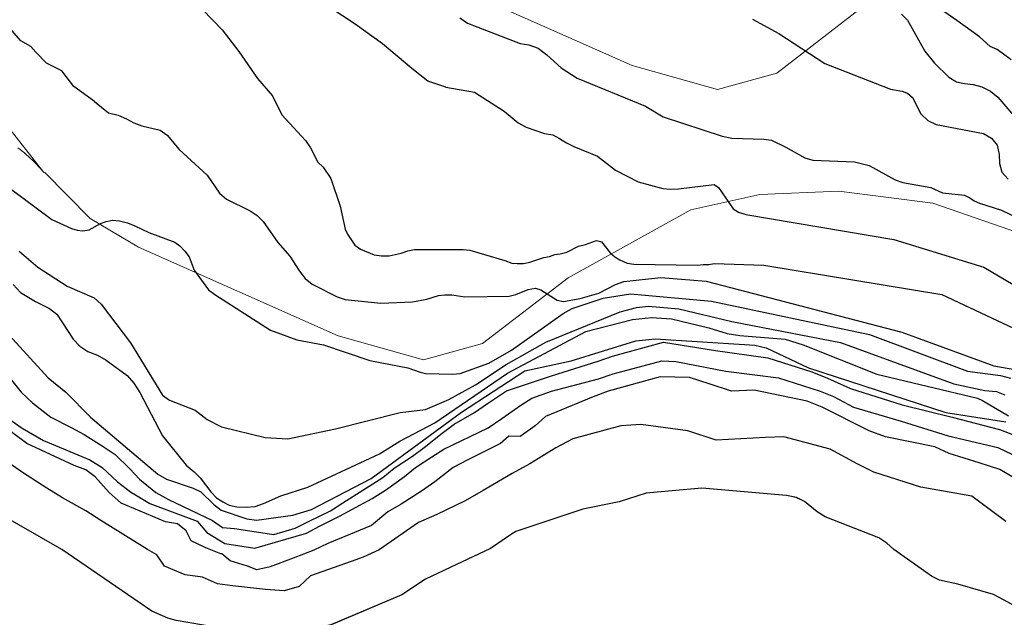
# Model space of a CAD drawing. Extents: x 360820 to 369025, y 405156 to 414108.
# Drawn here: x 363096 to 363230, y 406457 to 406539 of the extents above; entities that cross this region are included whole.
import ezdxf

# ---------------------------------------------------------------- set-up
doc = ezdxf.new("R2010")
doc.units = 0
doc.header["$MEASUREMENT"] = 0
doc.layers.add('60-Topography', color=33, linetype='Continuous')
doc.layers.add('90-Landscape-Coast Line', color=1, linetype='Continuous')
doc.layers.add('70-Roads-existing-pedestrian', color=251, linetype='Continuous', lineweight=9)

# ---------------------------------------------------------------- blocks, each defined once
blk = doc.blocks.new('LUK_VEFSJA_Midlinur_Stiga')
at = {"layer": '70-Roads-existing-pedestrian'}
for points in [[(363093.785, 406524.927), (363099.191, 406518.049), (363098.947, 406518.334), (363098.698, 406518.615), (363098.445, 406518.892), (363098.186, 406519.164), (363097.923, 406519.432), (363097.655, 406519.695), (363097.383, 406519.953), (363097.107, 406520.206), (363096.825, 406520.455), (363096.54, 406520.699), (363096.25, 406520.937), (363095.957, 406521.171), (363095.659, 406521.399)], [(363288.957, 406464.208), (363278.872, 406468.117), (363269.509, 406474.392), (363262.485, 406481.566), (363243.055, 406502.641), (363232.144, 406509.815), (363220.486, 406513.85), (363207.632, 406515.494), (363196.87, 406515.046), (363187.454, 406512.954), (363170.714, 406503.687), (363159.056, 406494.719), (363150.985, 406492.477), (363139.327, 406495.765), (363112.096, 406507.853), (363105.514, 406511.757), (363099.266, 406518.089)]]:
    blk.add_lwpolyline(points, dxfattribs=at)
blk = doc.blocks.new('topography-new')
at = {"layer": '60-Topography'}
blk.add_line((363123.348, 411466.047, 2), (363121.283, 411466.872, 2), dxfattribs=at)
for points, elevation in [([(363106.121, 411527.717), (363103.298, 411529.738), (363101.631, 411531.886), (363099.563, 411532.94), (363098.085, 411534.437), (363097.416, 411535.195), (363096.055, 411535.996), (363094.225, 411538.057)], 9), ([(363123.526, 411537.489), (363120.84, 411540.244), (363116.893, 411544.052), (363114.492, 411545.553), (363112.038, 411546.018), (363107.02, 411547.159), (363103.61, 411548.067), (363102.124, 411549.288), (363099.552, 411549.687), (363096.957, 411549.302), (363095.792, 411548.922)], 10), ([(363154.043, 411529.664), (363151.576, 411530.475), (363149.39, 411532.224), (363145.383, 411535.549), (363141.68, 411538.242), (363138.059, 411540.61), (363135.733, 411543.078), (363133.15, 411546.199), (363131.358, 411548.006), (363129.335, 411549.011), (363126.933, 411549.705), (363121.362, 411550.862), (363117.912, 411551.195), (363113.14, 411552.052), (363109.284, 411553.481), (363107.201, 411554.811), (363102.65, 411557.691), (363100.494, 411558.101), (363096.783, 411558.211), (363093.063, 411558.783)], 11), ([(363195.848, 411538.921), (363199.478, 411537), (363205.726, 411532.886), (363214.711, 411529.368), (363216.308, 411529.131), (363217.002, 411528.853), (363217.677, 411528.244), (363218.826, 411526.044), (363219.767, 411525.135), (363220.92, 411524.593), (363227.386, 411523.357), (363228.486, 411522.723), (363229.232, 411521.731), (363229.537, 411520.481), (363229.559, 411519.247), (363229.87, 411518.091), (363230.761, 411517.138)], 13), ([(363216.218, 411539.609), (363217.023, 411538.803), (363219.38, 411534.588), (363220.704, 411532.946), (363222.675, 411531.028), (363223.681, 411530.4), (363224.803, 411530.144), (363225.98, 411530.027), (363227.147, 411529.721), (363228.344, 411529.129), (363229.338, 411528.311), (363235.055, 411521.623)], 14), ([(363231.153, 411533.399), (363229.257, 411534.816), (363228.3, 411535.213), (363226.817, 411536.526), (363223.723, 411538.763), (363219.587, 411541.653), (363215.912, 411543.746), (363212.483, 411546.362), (363210.065, 411548.81), (363208.302, 411551.584), (363205.572, 411555.217), (363203.046, 411557.945), (363199.99, 411560.688), (363198.899, 411561.746)], 15), ([(363155.958, 411539.106), (363157.005, 411538.381), (363164.187, 411535.633), (363165.359, 411535.421), (363166.612, 411534.968), (363167.792, 411534.092), (363169.772, 411532.316), (363171.963, 411530.907), (363181.262, 411527.086), (363183.686, 411525.616), (363191.727, 411522.959), (363193.038, 411522.692), (363197.438, 411522.573), (363198.471, 411522.417), (363200.407, 411521.497), (363203.02, 411520.015), (363204.092, 411519.714), (363209.764, 411519.473), (363211.772, 411518.975), (363215.352, 411517.009), (363216.374, 411516.664), (363220.218, 411515.963), (363221.788, 411515.253), (363224.801, 411514.933), (363225.537, 411514.557), (363226.129, 411514.143), (363226.823, 411513.865), (363229.845, 411512.88), (363236.066, 411509.905)], 12), ([(363123.526, 411537.489), (363125.786, 411534.545), (363128.362, 411530.838), (363130.403, 411528.49), (363131.671, 411525.903), (363134.875, 411522.396), (363135.575, 411521.407), (363136.596, 411519.451), (363137.312, 411518.745), (363138.359, 411517.214), (363139.604, 411513.444), (363140.32, 411510.321), (363140.611, 411509.64), (363141.61, 411508.112), (363142.385, 411507.592), (363144.282, 411506.816), (363145.268, 411506.663), (363146.31, 411506.649), (363147.943, 411507.026), (363148.863, 411507.35), (363149.774, 411507.533), (363156.408, 411507.519), (363157.302, 411507.419), (363162.102, 411506.044), (363163.026, 411505.658), (363163.782, 411505.613), (363164.635, 411505.61), (363165.499, 411505.796), (363167.385, 411506.442), (363168.199, 411506.583), (363168.924, 411506.825), (363169.641, 411506.924), (363170.555, 411507.154), (363172.119, 411507.962), (363173.081, 411508.189), (363174.584, 411508.764), (363175.284, 411508.58), (363176.475, 411507.088), (363177.105, 411506.529), (363177.791, 411506.109), (363178.76, 411505.673), (363179.699, 411505.522), (363188.363, 411505.388), (363189.127, 411505.485), (363189.932, 411505.484), (363190.652, 411505.631), (363197.413, 411505.373), (363221.676, 411501.375), (363239.797, 411492.909)], 10), ([(363154.043, 411529.664), (363157.965, 411528.988), (363161.98, 411526.381), (363163.924, 411524.797), (363164.979, 411524.213), (363167.487, 411523.353), (363168.612, 411523.145), (363169.531, 411522.664), (363170.492, 411522.085), (363171.503, 411521.552), (363174.744, 411520.269), (363177.188, 411518.324), (363180.271, 411516.767), (363183.629, 411515.857), (363184.665, 411515.748), (363185.756, 411515.778), (363190.626, 411516.39), (363191.218, 411515.976), (363193.225, 411513.061), (363193.958, 411512.638), (363194.98, 411512.293), (363215.154, 411508.87), (363227.441, 411505.109), (363236.186, 411499.947)], 11), ([(363106.121, 411527.717), (363108.04, 411526.167), (363109.348, 411525.852), (363110.456, 411525.36), (363111.465, 411524.779), (363112.578, 411524.381), (363115.056, 411523.808), (363116.011, 411523.135), (363117.646, 411521.143), (363121.467, 411517.647), (363123.172, 411515.223), (363124.118, 411514.409), (363127.34, 411512.797), (363128.298, 411512.171), (363129.103, 411511.365), (363131.113, 411508.498), (363132.754, 411506.599), (363134.056, 411504.579), (363134.85, 411503.585), (363135.799, 411502.817), (363139.202, 411501.052), (363140.318, 411500.701), (363145.171, 411500.224), (363149.493, 411500.394), (363151.457, 411500.752), (363153.052, 411501.273), (363153.91, 411501.365), (363154.858, 411501.356), (363156.641, 411501.061), (363162.666, 411501.177), (363163.58, 411501.408), (363165.278, 411502.065), (363166.283, 411502.242), (363166.98, 411502.012), (363169.219, 411500.599), (363170.11, 411500.452), (363172.36, 411500.84), (363174.916, 411501.588), (363177.164, 411502.735), (363178.328, 411503.187), (363183.381, 411503.693), (363189.562, 411503.232), (363216.254, 411496.247), (363228.777, 411491.666), (363232.718, 411491.006)], 9), ([(363094.996, 411502.772), (363096.02, 411501.669), (363098.081, 411500.457), (363099.967, 411499.492), (363100.964, 411498.722), (363103.179, 411495.321), (363104.117, 411494.365), (363105.211, 411493.637), (363106.508, 411493.133), (363107.7, 411492.447), (363110.56, 411490.334), (363111.493, 411489.284), (363112.273, 411488.053), (363115.381, 411482.135), (363118.602, 411478.105), (363119.687, 411477.235), (363120.537, 411476.379), (363121.989, 411474.493), (363122.747, 411473.689), (363123.613, 411473.117), (363124.488, 411472.686), (363125.516, 411472.435), (363126.794, 411472.407), (363128.03, 411472.476), (363129.144, 411472.884), (363131.528, 411473.927), (363135.201, 411475.131), (363144.995, 411479.668), (363147.751, 411481.4), (363152.544, 411483.912), (363162.47, 411490.669), (363173.136, 411496.339), (363179.49, 411498), (363182.112, 411498.271), (363184.801, 411498.064), (363189.895, 411496.862), (363192.409, 411496.097), (363194.145, 411495.805), (363200.322, 411495.296), (363202.789, 411494.534), (363212.834, 411490.526), (363226.572, 411487.248), (363227.264, 411486.923), (363230.791, 411484.865)], 6), ([(363094.224, 411516.134), (363100.306, 411511.603), (363102.983, 411510.402), (363103.727, 411510.168), (363104.527, 411510.074), (363105.388, 411510.212), (363106.908, 411511.07), (363107.683, 411511.355), (363108.547, 411511.541), (363109.536, 411511.435), (363110.611, 411511.182), (363111.628, 411510.743), (363113.516, 411509.825), (363117.088, 411508.523), (363117.768, 411508.009), (363118.437, 411507.306), (363119.006, 411506.514), (363119.706, 411504.719), (363121.679, 411502.043), (363122.54, 411501.376), (363130.119, 411496.52), (363133.69, 411495.218), (363137.346, 411494.528), (363143.664, 411492.4), (363148.864, 411491.381), (363150.536, 411490.808), (363151.283, 411490.621), (363154.975, 411490.545), (363155.975, 411490.627), (363159.898, 411492.053), (363162.988, 411493.813), (363170.059, 411498.796), (363171.285, 411499.482), (363175.491, 411500.891), (363179.222, 411501.475), (363190.3, 411500.487), (363211.829, 411495.941), (363225.179, 411490.932), (363229.693, 411490.333), (363231.046, 411489.968)], 8), ([(363095.834, 411507.319), (363098.358, 411505.132), (363102.374, 411502.524), (363106.07, 411500.931), (363107.014, 411500.069), (363111.015, 411494.809), (363115.378, 411487.679), (363116.334, 411487.007), (363119.852, 411485.613), (363121.482, 411484.332), (363123.415, 411483.364), (363129.393, 411481.873), (363132.462, 411481.691), (363138.988, 411483.057), (363147.792, 411485.284), (363151.275, 411485.693), (363154.437, 411487.07), (363158.063, 411489.082), (363162.264, 411491.867), (363167.697, 411494.908), (363177.799, 411499.048), (363180.06, 411499.625), (363181.682, 411499.813), (363185.83, 411499.425), (363193.073, 411497.716), (363207.878, 411494.848), (363223.323, 411489.194), (363227.584, 411488.325), (363229.139, 411488.186), (363230.295, 411487.691)], 7), ([(363094.253, 411490.396), (363096.087, 411488.099), (363097.631, 411486.644), (363100.168, 411484.659), (363102.93, 411483.271), (363104.719, 411482.312), (363107.28, 411480.667), (363108.927, 411479.571), (363110.945, 411477.631), (363112.248, 411476.198), (363114.488, 411474.396), (363116.196, 411473.439), (363122.221, 411470.558), (363123.55, 411469.605), (363125.207, 411469.467), (363130.574, 411468.671), (363133.481, 411469.52), (363135.409, 411470.479), (363138.281, 411471.908), (363139.971, 411472.969), (363145.464, 411476.428), (363146.975, 411477.692), (363149.471, 411479.344), (363151.102, 411480.546), (363153.521, 411482.479), (363155.172, 411483.7), (363157.926, 411485.31), (363159.738, 411486.53), (363162.333, 411488.241), (363168.471, 411490.295), (363174.806, 411492.287), (363176.772, 411493.005), (363183.746, 411494.89), (363190.808, 411493.776), (363197.952, 411492.762), (363203.987, 411490.84), (363206.116, 411489.979), (363209.259, 411488.566), (363216.269, 411486.354), (363223.086, 411484.684), (363229.583, 411482.997), (363231.633, 411482.216)], 4), ([(363093.51, 411496.889), (363099.785, 411490.025), (363102.181, 411488.083), (363105.579, 411484.659), (363114.74, 411476.913), (363115.931, 411476.226), (363119.553, 411474.969), (363120.614, 411474.479), (363122.408, 411472.762), (363123.405, 411471.992), (363126.887, 411470.79), (363128.204, 411470.617), (363133.174, 411471.318), (363135.73, 411472.067), (363143.849, 411476.324), (363156.187, 411485.354), (363164.821, 411491.005), (363171.145, 411492.334), (363179.933, 411495.083), (363182.603, 411495.351), (363196.2, 411494.498), (363197.741, 411494.122), (363203.504, 411491.411), (363222.241, 411485.325), (363230.41, 411484.035)], 5), ([(363113.335, 411466.641), (363112.97, 411466.86), (363106.953, 411470.561), (363104.949, 411471.881), (363101.751, 411473.692), (363099.586, 411474.974), (363096.272, 411477.107), (363094.031, 411478.73), (363091.421, 411481.435), (363089.622, 411483.253), (363086.872, 411485.939), (363085.593, 411487.831), (363083.662, 411490.489), (363082.163, 411492.283), (363079.491, 411494.709), (363077.291, 411496.412), (363072.888, 411499.154)], 1), ([(363094.431, 411484.46), (363096.255, 411483.182), (363099.155, 411481.492), (363105.482, 411478.828), (363107.15, 411477.792), (363109.267, 411475.831), (363111.011, 411474.473), (363113.653, 411472.907), (363120.122, 411470.481), (363121.444, 411468.948), (363123.867, 411467.424), (363127.977, 411466.821), (363135.013, 411468.865), (363136.82, 411469.806), (363139.513, 411471.176), (363141.222, 411472.077), (363143.975, 411473.567), (363145.826, 411474.727), (363148.382, 411476.558), (363149.895, 411477.801), (363152.128, 411479.277), (363153.777, 411480.318), (363159.823, 411483.212), (363161.675, 411484.472), (363164.272, 411486.302), (363165.761, 411487.266), (363168.469, 411488.216), (363174.841, 411489.908), (363176.867, 411490.567), (363183.48, 411492.335), (363185.397, 411492.255), (363192.218, 411490.945), (363199.422, 411490.009), (363205.098, 411488.231), (363206.929, 411487.472), (363209.632, 411486.045), (363216.147, 411484.118), (363222.54, 411482.132), (363229.337, 411480.522), (363231.326, 411479.561)], 3), ([(363121.283, 411466.872), (363119.314, 411467.812), (363118.609, 411469.158), (363117.44, 411470.129), (363115.785, 411470.407), (363109.736, 411472.948), (363108.113, 411474.385), (363106.217, 411476.523), (363104.948, 411477.475), (363103.335, 411478.072), (363096.873, 411481.078), (363095.108, 411482.394), (363092.61, 411484.36), (363091.268, 411485.912), (363090.095, 411488.343), (363089.33, 411489.729), (363087.294, 411491.789), (363083.732, 411493.02)], 2), ([(363231.632, 411476.362), (363229.625, 411477.521), (363226.778, 411478.432), (363222.715, 411479.733), (363220.765, 411480.612), (363214.006, 411482.003), (363211.776, 411482.786), (363205.356, 411486.051), (363203.346, 411486.851), (363196.087, 411488.346), (363193.008, 411488.199), (363189.962, 411489.21), (363187.273, 411490.098), (363183.257, 411490.18), (363176.202, 411488.196), (363174.116, 411487.419), (363167.653, 411484.749), (363166.241, 411483.505), (363164.187, 411482.028), (363162.609, 411482.084), (363161.499, 411481.056), (363159.772, 411480.196), (363156.96, 411478.826), (363155.03, 411477.787), (363152.532, 411475.836), (363150.739, 411474.596), (363147.964, 411472.826), (363146.134, 411471.766), (363143.916, 411469.891), (363137.935, 411467.456), (363136.007, 411466.517), (363133.228, 411465.462)], 2), ([(363230.451, 411470.459), (363228.487, 411471.879), (363225.81, 411473.906), (363218.83, 411475.138), (363212.417, 411477.164), (363210.15, 411478.306), (363206.454, 411480.304), (363200.157, 411481.969), (363197.658, 411481.895), (363190.92, 411481.527), (363187.037, 411482.826), (363180.651, 411483.674), (363177.911, 411483.482), (363171.378, 411481.733), (363169.047, 411480.478), (363165.487, 411478.317), (363163.095, 411476.984), (363159.134, 411474.687), (363156.661, 411473.255), (363152.825, 411471.417), (363150.315, 411470.304), (363144.92, 411466.584), (363142.771, 411465.587), (363141.106, 411464.995)], 1), ([(363141.106, 411464.995), (363135.571, 411463.025), (363134.037, 411461.582), (363131.992, 411460.984), (363129.457, 411461.191), (363124.925, 411461.658), (363122.889, 411461.939), (363120.821, 411462.86), (363118.486, 411463.165), (363115.661, 411464.333), (363114.598, 411465.884), (363113.335, 411466.641)], 1), ([(363133.228, 411465.462), (363130.068, 411464.262), (363128.265, 411463.861), (363126.991, 411464.334), (363124.621, 411465.098), (363123.495, 411466.039), (363123.348, 411466.047)], 2)]:
    blk.add_lwpolyline(points, dxfattribs=dict(at, elevation=elevation))
for points in [[(363101.662, 411466.616), (363089.872, 411473.339), (363088.929, 411474.101), (363086.847, 411475.495), (363085.909, 411476.351), (363083.808, 411479.016), (363082.068, 411480.626), (363081.327, 411481.611), (363078.013, 411485.677)], [(363230.189, 411459.714), (363228.739, 411460.495), (363223.882, 411461.912), (363221.372, 411462.438), (363220.274, 411462.973), (363215.172, 411466.617), (363214.188, 411467.475), (363213.101, 411468.199), (363205.789, 411471.079), (363204.7, 411471.756), (363202.949, 411473.177), (363201.851, 411473.713), (363200.502, 411473.981), (363188.939, 411474.996), (363181.369, 411474.315), (363177.674, 411473.122), (363172.722, 411472.145), (363163.598, 411469.063), (363163.013, 411468.721), (363160.121, 411466.775), (363154.648, 411464.192)], [(363154.648, 411464.192), (363151.261, 411462.594), (363148.027, 411460.432), (363138.372, 411456.346), (363133.318, 411455.234), (363131.994, 411455.124), (363124.452, 411455.712), (363117.23, 411456.94), (363116.119, 411457.241), (363113.918, 411458.219), (363101.662, 411466.616)], [(363233.938, 411457.692), (363230.189, 411459.714)]]:
    blk.add_lwpolyline(points, dxfattribs=at)

msp = doc.modelspace()

# ---------------------------------------------------------------- linework, layer by layer
at = {"layer": '90-Landscape-Coast Line'}
for points in [[(363101.66, 406466.62), (363089.87, 406473.34), (363088.93, 406474.1), (363086.85, 406475.5), (363085.91, 406476.35), (363083.81, 406479.02), (363082.07, 406480.63), (363081.33, 406481.61), (363078.01, 406485.68)], [(363230.19, 406459.71), (363228.74, 406460.5), (363223.88, 406461.91), (363221.37, 406462.44), (363220.27, 406462.97), (363215.17, 406466.62), (363214.19, 406467.48), (363213.1, 406468.2), (363205.79, 406471.08), (363204.7, 406471.76), (363202.95, 406473.18), (363201.85, 406473.71), (363200.5, 406473.98), (363188.94, 406475), (363181.37, 406474.32), (363177.67, 406473.12), (363172.72, 406472.14), (363163.6, 406469.06), (363163.01, 406468.72), (363160.12, 406466.77), (363154.65, 406464.19)], [(363154.65, 406464.19), (363151.26, 406462.59), (363148.03, 406460.43), (363138.37, 406456.35), (363133.32, 406455.23), (363131.99, 406455.12), (363124.45, 406455.71), (363117.23, 406456.94), (363116.12, 406457.24), (363113.92, 406458.22), (363101.66, 406466.62)], [(363233.94, 406457.69), (363230.19, 406459.71)]]:
    msp.add_lwpolyline(points, dxfattribs=at)

# ---------------------------------------------------------------- block references
at = {"layer": '60-Topography'}
msp.add_blockref('topography-new', (0, -5000), dxfattribs=at)
at = {"layer": '70-Roads-existing-pedestrian'}
for p in [(40.13, 36.86), (0, 0)]:
    msp.add_blockref('LUK_VEFSJA_Midlinur_Stiga', p, dxfattribs=at)

doc.saveas('drawing.dxf')
